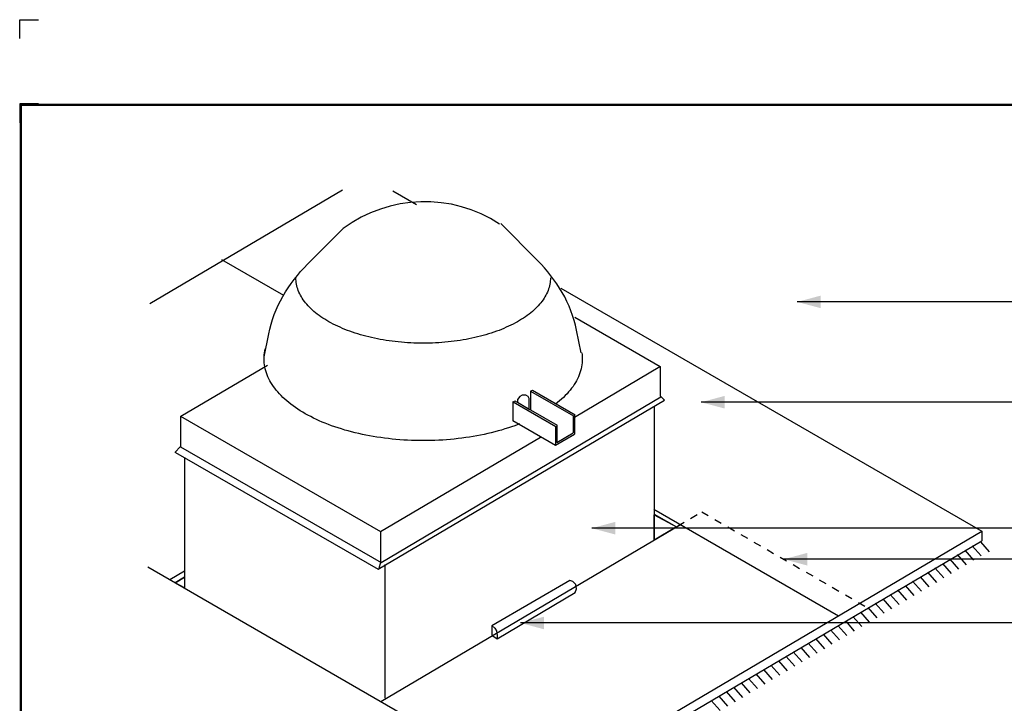
# Model space of a CAD drawing. Extents: x -7.3 to 12.8, y -2.9 to 13.8.
# Drawn here: x -7.3 to 5.8, y 4.8 to 13.8 of the extents above; entities that cross this region are included whole.
import ezdxf
from ezdxf.enums import TextEntityAlignment as Align

# ---------------------------------------------------------------- set-up
doc = ezdxf.new("R2010")
doc.units = 0
doc.header["$LTSCALE"] = 0.2
doc.header["$MEASUREMENT"] = 0
doc.linetypes.add('STYLE_01', pattern=[0.416641, 0.208282, -0.208359])
doc.layers.get('0').update_dxf_attribs({"linetype": 'CONTINUOUS'})
doc.layers.get('Defpoints').update_dxf_attribs({"linetype": 'CONTINUOUS'})
for name, color, linetype in [('FSBP-TTLB-BORDER', 7, 'CONTINUOUS'), ('FSBP-TTLB-TEXT', 7, 'CONTINUOUS'), ('NONE', 7, 'CONTINUOUS')]:
    doc.layers.add(name, color=color, linetype=linetype)
doc.styles.add('ARIAL', font='arial.ttf')
doc.styles.add('ARIAL_BOLD', font='txt')

# ---------------------------------------------------------------- blocks, each defined once
blk = doc.blocks.new('A$C76313A3A')
at = {"layer": 'Defpoints', "linetype": 'Continuous', "ltscale": 1.75}
blk.add_lwpolyline([(0, 8.2558), (0, 8.3808), (0.125, 8.3808)], dxfattribs=at)
at = {"layer": 'Defpoints', "color": 1}
blk.add_lwpolyline([(0.125, 7.8232), (0, 7.8232), (0, 7.6982)], dxfattribs=at)
at = {"layer": 'FSBP-TTLB-BORDER', "const_width": 0.0156}
blk.add_lwpolyline([(10.0078, 1.3154), (10.0078, 7.8154), (0.0078, 7.8154), (0.0078, 1.3154)], dxfattribs=at)
at = {"layer": 'FSBP-TTLB-TEXT'}
for tag, height, style, p in [('MAXIMUM_WARRANTY', 0.0938, 'ARIAL_BOLD', (9.0277, 1.4274)), ('ACCPT_SYSTEMS_LINE_1', 0.069, 'ARIAL', (5.397, 0.6905))]:
    blk.add_attdef(tag, text='', height=height, dxfattribs=dict(at, style=style)).set_placement(p, align=Align.MIDDLE_LEFT)
for tag, style, p in [('DETAIL_DESCP_LINE_1', 'ARIAL_BOLD', (4.9867, 1.1279)), ('ISSUE_REV_DATE', 'ARIAL', (8.0532, 0.9513))]:
    blk.add_attdef(tag, text='', height=0.1094, dxfattribs=dict(at, style=style)).set_placement(p, align=Align.MIDDLE_CENTER)
at = {"layer": 'FSBP-TTLB-TEXT', "style": 'ARIAL', "width": 0.9375}
blk.add_attdef('DETAIL_NUMBER', text='', height=0.2188, dxfattribs=at).set_placement((9.2806, 0.8688), align=Align.MIDDLE_CENTER)
blk = doc.blocks.new('GROUP')
at = {"layer": 'NONE', "color": 170, "linetype": 'Continuous'}
for p, q in [((-2.6183, 4.3995), (-2.6185, 4.408)), ((-2.6176, 4.391), (-2.6183, 4.3995)), ((-2.6166, 4.3825), (-2.6176, 4.391)), ((-1.2693, 4.391), (-1.2703, 4.3825)), ((-1.2687, 4.3995), (-1.2693, 4.391)), ((-1.2685, 4.408), (-1.2687, 4.3995)), ((-2.6152, 4.374), (-2.6166, 4.3825)), ((-2.6134, 4.3655), (-2.6152, 4.374)), ((-2.6112, 4.3571), (-2.6134, 4.3655)), ((-2.6085, 4.3487), (-2.6112, 4.3571)), ((-2.6055, 4.3403), (-2.6085, 4.3487)), ((-2.6021, 4.332), (-2.6055, 4.3403)), ((-1.2814, 4.3403), (-1.2848, 4.332)), ((-1.2784, 4.3487), (-1.2814, 4.3403)), ((-1.2757, 4.3571), (-1.2784, 4.3487)), ((-1.2735, 4.3655), (-1.2757, 4.3571)), ((-1.2717, 4.374), (-1.2735, 4.3655)), ((-1.2703, 4.3825), (-1.2717, 4.374)), ((-2.5983, 4.3237), (-2.6021, 4.332)), ((-2.594, 4.3155), (-2.5983, 4.3237)), ((-2.5894, 4.3073), (-2.594, 4.3155)), ((-2.5844, 4.2992), (-2.5894, 4.3073)), ((-2.579, 4.2911), (-2.5844, 4.2992)), ((-2.5733, 4.2831), (-2.579, 4.2911)), ((-2.5671, 4.2752), (-2.5733, 4.2831)), ((-1.3136, 4.2831), (-1.3198, 4.2752)), ((-1.3079, 4.2911), (-1.3136, 4.2831)), ((-1.3025, 4.2992), (-1.3079, 4.2911)), ((-1.2975, 4.3073), (-1.3025, 4.2992)), ((-1.2929, 4.3155), (-1.2975, 4.3073)), ((-1.2886, 4.3237), (-1.2929, 4.3155)), ((-1.2848, 4.332), (-1.2886, 4.3237)), ((-2.5606, 4.2674), (-2.5671, 4.2752)), ((-2.5537, 4.2597), (-2.5606, 4.2674)), ((-2.5464, 4.252), (-2.5537, 4.2597)), ((-2.5388, 4.2444), (-2.5464, 4.252)), ((-2.5308, 4.237), (-2.5388, 4.2444)), ((-2.5225, 4.2296), (-2.5308, 4.237)), ((-2.5138, 4.2224), (-2.5225, 4.2296)), ((-1.3644, 4.2296), (-1.3731, 4.2224)), ((-1.3561, 4.237), (-1.3644, 4.2296)), ((-1.3481, 4.2444), (-1.3561, 4.237)), ((-1.3405, 4.252), (-1.3481, 4.2444)), ((-1.3332, 4.2597), (-1.3405, 4.252)), ((-1.3263, 4.2674), (-1.3332, 4.2597)), ((-1.3198, 4.2752), (-1.3263, 4.2674)), ((-2.5048, 4.2152), (-2.5138, 4.2224)), ((-2.4954, 4.2082), (-2.5048, 4.2152)), ((-2.4857, 4.2013), (-2.4954, 4.2082)), ((-2.4757, 4.1945), (-2.4857, 4.2013)), ((-2.4653, 4.1879), (-2.4757, 4.1945)), ((-2.4546, 4.1814), (-2.4653, 4.1879)), ((-2.4437, 4.175), (-2.4546, 4.1814)), ((-1.4323, 4.1814), (-1.4432, 4.175)), ((-1.4216, 4.1879), (-1.4323, 4.1814)), ((-1.4112, 4.1945), (-1.4216, 4.1879)), ((-1.4012, 4.2013), (-1.4112, 4.1945)), ((-1.3915, 4.2082), (-1.4012, 4.2013)), ((-1.3821, 4.2152), (-1.3915, 4.2082)), ((-1.3731, 4.2224), (-1.3821, 4.2152)), ((-2.4324, 4.1688), (-2.4437, 4.175)), ((-2.4208, 4.1627), (-2.4324, 4.1688)), ((-2.4089, 4.1567), (-2.4208, 4.1627)), ((-2.3968, 4.1509), (-2.4089, 4.1567)), ((-2.3844, 4.1453), (-2.3968, 4.1509)), ((-2.3717, 4.1398), (-2.3844, 4.1453)), ((-2.3588, 4.1345), (-2.3717, 4.1398)), ((-2.3456, 4.1293), (-2.3588, 4.1345)), ((-2.3322, 4.1243), (-2.3456, 4.1293)), ((-1.5413, 4.1293), (-1.5547, 4.1243)), ((-1.5281, 4.1345), (-1.5413, 4.1293)), ((-1.5152, 4.1398), (-1.5281, 4.1345)), ((-1.5025, 4.1453), (-1.5152, 4.1398)), ((-1.4901, 4.1509), (-1.5025, 4.1453)), ((-1.478, 4.1567), (-1.4901, 4.1509)), ((-1.4661, 4.1627), (-1.478, 4.1567)), ((-1.4545, 4.1688), (-1.4661, 4.1627)), ((-1.4432, 4.175), (-1.4545, 4.1688)), ((-2.3185, 4.1195), (-2.3322, 4.1243)), ((-2.3046, 4.1149), (-2.3185, 4.1195)), ((-2.2905, 4.1104), (-2.3046, 4.1149)), ((-2.2762, 4.1061), (-2.2905, 4.1104)), ((-2.2617, 4.102), (-2.2762, 4.1061)), ((-2.247, 4.0981), (-2.2617, 4.102)), ((-2.2321, 4.0943), (-2.247, 4.0981)), ((-2.217, 4.0908), (-2.2321, 4.0943)), ((-2.2018, 4.0874), (-2.217, 4.0908)), ((-2.1864, 4.0843), (-2.2018, 4.0874)), ((-2.1709, 4.0813), (-2.1864, 4.0843)), ((-2.1552, 4.0785), (-2.1709, 4.0813)), ((-2.1394, 4.076), (-2.1552, 4.0785)), ((-2.1235, 4.0736), (-2.1394, 4.076)), ((-2.1075, 4.0714), (-2.1235, 4.0736)), ((-1.7634, 4.0736), (-1.7794, 4.0714)), ((-1.7475, 4.076), (-1.7634, 4.0736)), ((-1.7317, 4.0785), (-1.7475, 4.076)), ((-1.716, 4.0813), (-1.7317, 4.0785)), ((-1.7005, 4.0843), (-1.716, 4.0813)), ((-1.6851, 4.0874), (-1.7005, 4.0843)), ((-1.6699, 4.0908), (-1.6851, 4.0874)), ((-1.6548, 4.0943), (-1.6699, 4.0908)), ((-1.6399, 4.0981), (-1.6548, 4.0943)), ((-1.6252, 4.102), (-1.6399, 4.0981)), ((-1.6107, 4.1061), (-1.6252, 4.102)), ((-1.5964, 4.1104), (-1.6107, 4.1061)), ((-1.5823, 4.1149), (-1.5964, 4.1104)), ((-1.5684, 4.1195), (-1.5823, 4.1149)), ((-1.5547, 4.1243), (-1.5684, 4.1195)), ((-2.0914, 4.0695), (-2.1075, 4.0714)), ((-2.0752, 4.0677), (-2.0914, 4.0695)), ((-2.0589, 4.0661), (-2.0752, 4.0677)), ((-2.0425, 4.0648), (-2.0589, 4.0661)), ((-2.0261, 4.0636), (-2.0425, 4.0648)), ((-2.0096, 4.0627), (-2.0261, 4.0636)), ((-1.9931, 4.062), (-2.0096, 4.0627)), ((-1.9766, 4.0614), (-1.9931, 4.062)), ((-1.96, 4.0611), (-1.9766, 4.0614)), ((-1.9435, 4.061), (-1.96, 4.0611)), ((-1.9269, 4.0611), (-1.9435, 4.061)), ((-1.9103, 4.0614), (-1.9269, 4.0611)), ((-1.8938, 4.062), (-1.9103, 4.0614)), ((-1.8773, 4.0627), (-1.8938, 4.062)), ((-1.8608, 4.0636), (-1.8773, 4.0627)), ((-1.8444, 4.0648), (-1.8608, 4.0636)), ((-1.828, 4.0661), (-1.8444, 4.0648)), ((-1.8117, 4.0677), (-1.828, 4.0661)), ((-1.7955, 4.0695), (-1.8117, 4.0677)), ((-1.7794, 4.0714), (-1.7955, 4.0695))]:
    blk.add_line(p, q, dxfattribs=at)

msp = doc.modelspace()

# ---------------------------------------------------------------- linework, layer by layer
at = {"layer": 'NONE', "color": 170, "linetype": 'Continuous'}
for p, q in [((-5.526, 10.053), (-2.974, 11.561)), ((-2.303, 11.546), (-1.992, 11.366)), ((-4.576, 10.636), (-3.754, 10.162)), ((-0.076, 10.257), (5.503, 7.035)), ((6.352, 10.074), (3.056, 10.074)), ((0.107, 9.871), (1.239, 9.218)), ((-4.006, 9.399), (-4.001, 9.425)), ((-4.001, 9.425), (-3.996, 9.452)), ((-4.012, 9.32), (-4.011, 9.346)), ((-4.011, 9.293), (-4.012, 9.32)), ((-4.011, 9.346), (-4.009, 9.372)), ((-4.009, 9.266), (-4.011, 9.293)), ((-4.009, 9.372), (-4.006, 9.399)), ((0.202, 9.399), (0.205, 9.372)), ((0.205, 9.372), (0.207, 9.346)), ((0.207, 9.293), (0.205, 9.266)), ((0.207, 9.346), (0.207, 9.32)), ((0.207, 9.32), (0.207, 9.293)), ((-5.116, 8.558), (-3.968, 9.236)), ((-4.006, 9.24), (-4.009, 9.266)), ((-4.001, 9.213), (-4.006, 9.24)), ((-3.996, 9.187), (-4.001, 9.213)), ((-3.989, 9.16), (-3.996, 9.187)), ((-3.981, 9.134), (-3.989, 9.16)), ((0.104, 8.548), (1.237, 9.217)), ((0.184, 9.16), (0.176, 9.134)), ((0.191, 9.187), (0.184, 9.16)), ((0.197, 9.213), (0.191, 9.187)), ((0.202, 9.24), (0.197, 9.213)), ((0.205, 9.266), (0.202, 9.24)), ((1.239, 9.218), (1.239, 8.827)), ((-3.971, 9.108), (-3.981, 9.134)), ((-3.96, 9.082), (-3.971, 9.108)), ((-3.948, 9.056), (-3.96, 9.082)), ((-3.935, 9.03), (-3.948, 9.056)), ((-3.921, 9.005), (-3.935, 9.03)), ((0.131, 9.03), (0.117, 9.005)), ((0.144, 9.056), (0.131, 9.03)), ((0.156, 9.082), (0.144, 9.056)), ((0.167, 9.108), (0.156, 9.082)), ((0.176, 9.134), (0.167, 9.108)), ((-3.905, 8.979), (-3.921, 9.005)), ((-3.888, 8.954), (-3.905, 8.979)), ((-3.87, 8.929), (-3.888, 8.954)), ((-3.851, 8.905), (-3.87, 8.929)), ((-3.831, 8.88), (-3.851, 8.905)), ((-3.809, 8.856), (-3.831, 8.88)), ((-0.479, 8.893), (-0.452, 8.903)), ((-0.479, 8.893), (0.09, 8.564)), ((-0.479, 8.886), (-0.479, 8.643)), ((-0.452, 8.903), (0.111, 8.578)), ((0.026, 8.88), (0.005, 8.856)), ((0.047, 8.905), (0.026, 8.88)), ((0.066, 8.929), (0.047, 8.905)), ((0.084, 8.954), (0.066, 8.929)), ((0.101, 8.979), (0.084, 8.954)), ((0.117, 9.005), (0.101, 8.979)), ((-3.786, 8.832), (-3.809, 8.856)), ((-3.763, 8.808), (-3.786, 8.832)), ((-3.738, 8.785), (-3.763, 8.808)), ((-3.712, 8.762), (-3.738, 8.785)), ((-3.684, 8.739), (-3.712, 8.762)), ((-2.5, 6.529), (1.296, 8.77)), ((-2.461, 6.619), (1.249, 8.817)), ((-0.714, 8.75), (-0.68, 8.764)), ((-0.714, 8.75), (-0.714, 8.495)), ((-0.708, 8.748), (-0.143, 8.422)), ((-0.689, 8.764), (-0.128, 8.44)), ((-0.093, 8.762), (-0.12, 8.739)), ((-0.067, 8.785), (-0.093, 8.762)), ((-0.042, 8.808), (-0.067, 8.785)), ((-0.018, 8.832), (-0.042, 8.808)), ((0.005, 8.856), (-0.018, 8.832)), ((1.239, 8.827), (1.296, 8.77)), ((-3.656, 8.717), (-3.684, 8.739)), ((-3.627, 8.695), (-3.656, 8.717)), ((-3.597, 8.674), (-3.627, 8.695)), ((-3.565, 8.652), (-3.597, 8.674)), ((-3.533, 8.632), (-3.565, 8.652)), ((-3.5, 8.611), (-3.533, 8.632)), ((-0.12, 8.739), (-0.148, 8.717)), ((1.161, 8.691), (1.161, 6.917)), ((6.244, 8.744), (1.781, 8.744)), ((-5.118, 8.561), (-5.118, 8.157)), ((-5.118, 8.561), (-2.467, 7.03)), ((-3.465, 8.591), (-3.5, 8.611)), ((-3.43, 8.572), (-3.465, 8.591)), ((-3.394, 8.553), (-3.43, 8.572)), ((-3.357, 8.534), (-3.394, 8.553)), ((-3.319, 8.516), (-3.357, 8.534)), ((-3.28, 8.499), (-3.319, 8.516)), ((-3.241, 8.481), (-3.28, 8.499)), ((-0.713, 8.504), (-0.147, 8.177)), ((0.087, 8.564), (0.087, 8.339)), ((0.104, 8.579), (0.104, 8.323)), ((-3.2, 8.465), (-3.241, 8.481)), ((-3.159, 8.449), (-3.2, 8.465)), ((-3.117, 8.433), (-3.159, 8.449)), ((-3.074, 8.418), (-3.117, 8.433)), ((-3.031, 8.403), (-3.074, 8.418)), ((-2.987, 8.39), (-3.031, 8.403)), ((-2.942, 8.376), (-2.987, 8.39)), ((-2.897, 8.363), (-2.942, 8.376)), ((-2.851, 8.351), (-2.897, 8.363)), ((-0.908, 8.363), (-0.954, 8.351)), ((-0.862, 8.376), (-0.908, 8.363)), ((-0.818, 8.39), (-0.862, 8.376)), ((-0.773, 8.403), (-0.818, 8.39)), ((-0.73, 8.418), (-0.773, 8.403)), ((-0.687, 8.433), (-0.73, 8.418)), ((-0.625, 8.456), (-0.687, 8.433)), ((-0.147, 8.423), (-0.147, 8.177)), ((-0.13, 8.438), (-0.13, 8.212)), ((-2.804, 8.339), (-2.851, 8.351)), ((-2.757, 8.328), (-2.804, 8.339)), ((-2.709, 8.318), (-2.757, 8.328)), ((-2.661, 8.308), (-2.709, 8.318)), ((-2.613, 8.299), (-2.661, 8.308)), ((-2.564, 8.29), (-2.613, 8.299)), ((-2.515, 8.282), (-2.564, 8.29)), ((-2.465, 8.275), (-2.515, 8.282)), ((-2.467, 7.03), (-0.348, 8.282)), ((-2.415, 8.268), (-2.465, 8.275)), ((-2.364, 8.262), (-2.415, 8.268)), ((-2.314, 8.256), (-2.364, 8.262)), ((-2.263, 8.251), (-2.314, 8.256)), ((-2.212, 8.247), (-2.263, 8.251)), ((-2.16, 8.243), (-2.212, 8.247)), ((-2.109, 8.24), (-2.16, 8.243)), ((-2.057, 8.238), (-2.109, 8.24)), ((-2.006, 8.237), (-2.057, 8.238)), ((-1.954, 8.236), (-2.006, 8.237)), ((-1.902, 8.235), (-1.954, 8.236)), ((-1.85, 8.236), (-1.902, 8.235)), ((-1.799, 8.237), (-1.85, 8.236)), ((-1.747, 8.238), (-1.799, 8.237)), ((-1.695, 8.24), (-1.747, 8.238)), ((-1.644, 8.243), (-1.695, 8.24)), ((-1.593, 8.247), (-1.644, 8.243)), ((-1.541, 8.251), (-1.593, 8.247)), ((-1.491, 8.256), (-1.541, 8.251)), ((-1.44, 8.262), (-1.491, 8.256)), ((-1.39, 8.268), (-1.44, 8.262)), ((-1.339, 8.275), (-1.39, 8.268)), ((-1.29, 8.282), (-1.339, 8.275)), ((-1.24, 8.29), (-1.29, 8.282)), ((-1.191, 8.299), (-1.24, 8.29)), ((-1.143, 8.308), (-1.191, 8.299)), ((-1.095, 8.318), (-1.143, 8.308)), ((-1.047, 8.328), (-1.095, 8.318)), ((-1, 8.339), (-1.047, 8.328)), ((-0.954, 8.351), (-1, 8.339)), ((-0.147, 8.174), (0.104, 8.323)), ((-0.13, 8.212), (0.087, 8.339)), ((-5.118, 8.157), (-5.196, 8.079)), ((-5.118, 8.153), (-2.461, 6.619)), ((-5.186, 8.08), (-2.5, 6.529)), ((-5.069, 8.012), (-5.069, 6.283)), ((1.156, 7.327), (3.605, 5.912)), ((1.161, 7.262), (1.456, 7.091)), ((-2.462, 4.777), (1.509, 7.123)), ((6.347, 7.074), (0.332, 7.074)), ((-2.771, 2.15), (5.503, 7.035)), ((5.503, 7.035), (5.503, 6.906)), ((-2.762, 2.026), (5.503, 6.906)), ((5.377, 6.841), (5.494, 6.707)), ((5.485, 6.895), (5.602, 6.761)), ((6.306, 6.663), (2.878, 6.663)), ((5.08, 6.665), (5.197, 6.532)), ((5.179, 6.724), (5.296, 6.59)), ((5.278, 6.783), (5.395, 6.649)), ((-5.551, 6.561), (-0.368, 3.568)), ((-2.41, 6.591), (-2.41, 4.819)), ((4.883, 6.548), (5, 6.415)), ((4.981, 6.607), (5.099, 6.473)), ((-5.263, 6.394), (-5.067, 6.51)), ((-5.191, 6.356), (-5.069, 6.428)), ((4.685, 6.431), (4.802, 6.297)), ((4.784, 6.49), (4.901, 6.356)), ((4.487, 6.314), (4.604, 6.18)), ((4.586, 6.372), (4.703, 6.239)), ((4.191, 6.138), (4.308, 6.004)), ((4.289, 6.197), (4.407, 6.063)), ((4.388, 6.255), (4.505, 6.122)), ((3.993, 6.021), (4.11, 5.887)), ((4.092, 6.079), (4.209, 5.946)), ((3.795, 5.904), (3.912, 5.77)), ((3.894, 5.962), (4.011, 5.829)), ((6.344, 5.818), (-0.612, 5.818)), ((3.597, 5.786), (3.715, 5.653)), ((3.696, 5.845), (3.813, 5.711)), ((3.4, 5.669), (3.517, 5.536)), ((3.499, 5.728), (3.616, 5.594)), ((3.103, 5.493), (3.22, 5.36)), ((3.202, 5.552), (3.319, 5.418)), ((3.301, 5.611), (3.418, 5.477)), ((2.905, 5.376), (3.023, 5.243)), ((3.004, 5.435), (3.121, 5.301)), ((2.708, 5.259), (2.825, 5.125)), ((2.807, 5.318), (2.924, 5.184)), ((2.51, 5.142), (2.627, 5.008)), ((2.609, 5.201), (2.726, 5.067)), ((2.213, 4.966), (2.331, 4.832)), ((2.312, 5.025), (2.429, 4.891)), ((2.411, 5.083), (2.528, 4.95)), ((2.016, 4.849), (2.133, 4.715)), ((2.115, 4.908), (2.232, 4.774)), ((1.917, 4.79), (2.034, 4.657))]:
    msp.add_line(p, q, dxfattribs=at)
at = {"layer": 'NONE', "color": 170, "linetype": 'STYLE_01'}
for p, q in [((1.471, 7.103), (1.79, 7.291)), ((1.79, 7.291), (4.005, 6.012))]:
    msp.add_line(p, q, dxfattribs=at)
at = {"layer": 'NONE', "color": 170, "linetype": 'Continuous', "flags": 128}
for points in [[(0.19, 9.398), (0.13, 9.699, 0.08168), (-0.059, 10.198, 0.065543), (-0.385, 10.624), (-0.873, 11.112)], [(-4.011, 9.348), (-3.951, 9.649, -0.08168), (-3.762, 10.148, -0.065543), (-3.435, 10.574), (-2.948, 11.062)]]:
    msp.add_lwpolyline(points, format="xyb", dxfattribs=at)
at = {"layer": 'NONE', "color": 170, "linetype": 'Continuous'}
for points in [[(-0.499, 8.795), (-0.509, 8.822), (-0.54, 8.84), (-0.589, 8.84), (-0.623, 8.82), (-0.65, 8.78), (-0.65, 8.753), (-0.65, 8.744), (-0.497, 8.653), (-0.498, 8.714)], [(1.161, 7.253), (1.456, 7.091), (1.161, 6.917)], [(-5.19, 6.352), (-5.069, 6.425), (-5.069, 6.283)], [(0.113, 6.223), (0.132, 6.272), (0.122, 6.33), (0.083, 6.369), (0.044, 6.379), (-0.991, 5.782), (-0.991, 5.657), (-0.923, 5.608)]]:
    msp.add_lwpolyline(points, close=True, dxfattribs=at)
for points in [[(-2.467, 7.03), (-2.467, 6.62), (-2.491, 6.542)], [(-0.991, 5.783), (-0.954, 5.747), (-0.932, 5.712), (-0.924, 5.681), (-0.92, 5.65), (-0.92, 5.612)]]:
    msp.add_lwpolyline(points, dxfattribs=at)
msp.add_arc((-1.884, 9.589), 1.814, 56.7441, 126.4938, dxfattribs=at)
at = {"layer": 'NONE', "color": 170}
for points in [[(3.056, 10.074), (3.369, 10.158), (3.369, 9.991)], [(1.781, 8.744), (2.094, 8.828), (2.094, 8.661)], [(0.332, 7.074), (0.644, 7.158), (0.644, 6.991)], [(2.878, 6.663), (3.191, 6.747), (3.191, 6.579)], [(-0.612, 5.818), (-0.3, 5.901), (-0.3, 5.734)]]:
    msp.add_solid(points, dxfattribs=at)

# ---------------------------------------------------------------- block references
at = {"xscale": 2, "yscale": 2, "zscale": 2}
msp.add_blockref('A$C76313A3A', (-7.252, -2.946), dxfattribs=at)
at = {"layer": 'NONE', "color": 170, "xscale": 2.5, "yscale": 2.5, "zscale": 2.5}
msp.add_blockref('GROUP', (2.956, -0.626), dxfattribs=at)

doc.saveas('drawing.dxf')
